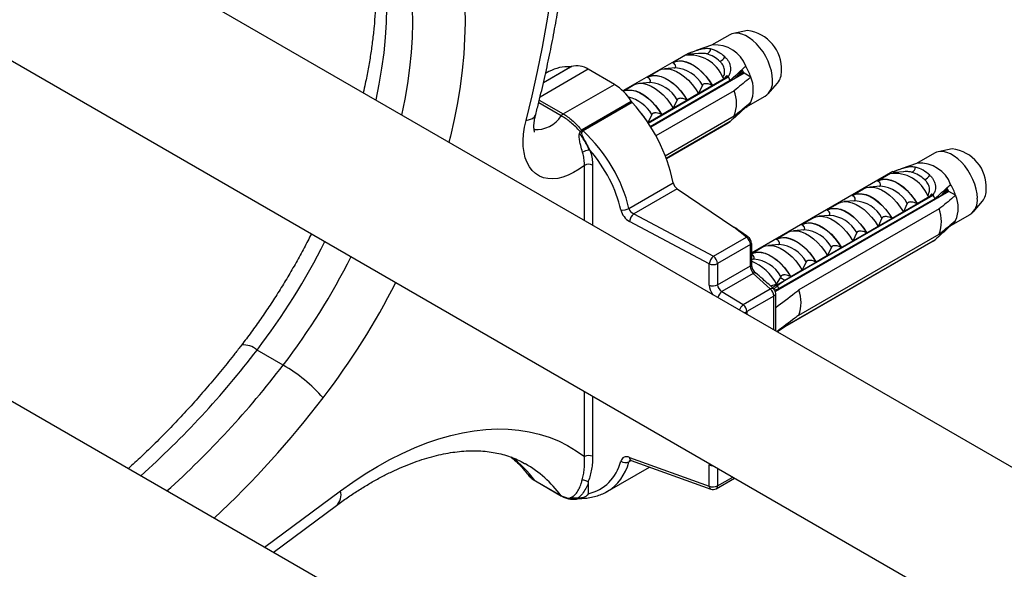
# Model space of a CAD drawing. Units: millimetres. Extents: x 100 to 2000, y 127 to 2870.
# Drawn here: x 1295 to 1375, y 1149 to 1194 of the extents above; entities that cross this region are included whole.
import ezdxf

# ---------------------------------------------------------------- set-up
doc = ezdxf.new("R2010")
doc.units = ezdxf.units.MM
doc.header["$LTSCALE"] = 10

msp = doc.modelspace()

# ---------------------------------------------------------------- linework, layer by layer
at = {"color": 7, "linetype": 'Continuous', "lineweight": 25}
for p, q in [((1789.567, 918.456), (1242.881, 1234.051)), ((1236.881, 1223.658), (1777.154, 911.765)), ((1352.465, 1192.651), (1350.992, 1191.8)), ((1353.902, 1192.995), (1352.764, 1192.763)), ((1351.085, 1191.831), (1349.76, 1191.385)), ((1349.089, 1191.149), (1343.809, 1188.1)), ((1347.828, 1190.407), (1348.84, 1190.991)), ((1349.089, 1191.149), (1349.208, 1191.08)), ((1349.976, 1191.141), (1349.231, 1191.082)), ((1348.068, 1189.969), (1347.18, 1189.898)), ((1347.851, 1190.394), (1347.828, 1190.407)), ((1348.068, 1189.969), (1348.048, 1189.967)), ((1337.809, 1189.665), (1337.526, 1189.502)), ((1343.119, 1188.632), (1340.998, 1189.857)), ((1345.778, 1189.223), (1346.697, 1189.754)), ((1345.801, 1189.21), (1345.778, 1189.223)), ((1352.351, 1189.265), (1345.844, 1185.509)), ((1345.851, 1185.499), (1352.351, 1189.251)), ((1353.63, 1189.542), (1346.06, 1185.172)), ((1352.224, 1189.339), (1352.351, 1189.265)), ((1352.351, 1189.265), (1352.351, 1189.251)), ((1353.608, 1189.581), (1352.749, 1189.033)), ((1352.91, 1189.136), (1353.508, 1189.754)), ((1353.6, 1189.595), (1352.966, 1189.194)), ((1353.578, 1189.632), (1353.092, 1189.324)), ((1353.63, 1189.542), (1353.463, 1189.832)), ((1354.177, 1189.226), (1353.63, 1189.542)), ((1338.97, 1186.237), (1343.119, 1188.632)), ((1343.818, 1188.092), (1344.647, 1188.57)), ((1346.018, 1188.785), (1345.13, 1188.715)), ((1346.018, 1188.785), (1345.997, 1188.783)), ((1346.025, 1185.228), (1352.503, 1188.968)), ((1350.252, 1188.566), (1349.935, 1187.884)), ((1351.066, 1188.538), (1351.043, 1188.551)), ((1352.078, 1189.122), (1351.066, 1188.538)), ((1355.586, 1187.873), (1356.356, 1188.743)), ((1352.842, 1188.12), (1346.482, 1184.448)), ((1349.935, 1187.884), (1349.016, 1187.354)), ((1350.602, 1187.793), (1350.586, 1187.861)), ((1353.784, 1186.773), (1355.34, 1187.671)), ((1340.49, 1184.969), (1344.482, 1187.273)), ((1344.561, 1187.169), (1340.57, 1184.865)), ((1348.202, 1187.383), (1347.884, 1186.701)), ((1349.016, 1187.354), (1348.993, 1187.367)), ((1349.188, 1186.977), (1349.172, 1187.045)), ((1353.772, 1186.766), (1353.713, 1186.8)), ((1346.151, 1186.199), (1345.834, 1185.517)), ((1346.965, 1186.17), (1346.942, 1186.183)), ((1347.884, 1186.701), (1346.965, 1186.17)), ((1347.235, 1182.842), (1352.842, 1186.078)), ((1347.773, 1186.16), (1347.758, 1186.229)), ((1346.359, 1185.344), (1346.344, 1185.412)), ((1352.503, 1185.62), (1347.318, 1182.627)), ((1352.351, 1185.512), (1347.324, 1182.61)), ((1352.351, 1185.499), (1347.328, 1182.599)), ((1352.351, 1185.512), (1352.351, 1185.499)), ((1340.441, 1184.929), (1340.353, 1184.79)), ((1340.441, 1184.929), (1340.49, 1184.969)), ((1340.998, 1183.494), (1341.053, 1183.296)), ((1369.082, 1183.058), (1367.609, 1182.208)), ((1370.519, 1183.402), (1369.381, 1183.17)), ((1367.702, 1182.239), (1366.377, 1181.792)), ((1365.706, 1181.556), (1354.238, 1174.935)), ((1364.445, 1180.814), (1365.457, 1181.398)), ((1365.706, 1181.556), (1365.825, 1181.487)), ((1366.593, 1181.548), (1365.848, 1181.489)), ((1344.289, 1178.577), (1347.883, 1180.651)), ((1364.685, 1180.376), (1363.797, 1180.306)), ((1364.468, 1180.801), (1364.445, 1180.814)), ((1364.685, 1180.376), (1364.665, 1180.374)), ((1348.196, 1180.165), (1344.682, 1178.136)), ((1348.196, 1180.165), (1352.81, 1177.054)), ((1370.247, 1179.949), (1356.178, 1171.827)), ((1368.968, 1179.673), (1356.947, 1172.733)), ((1356.947, 1172.719), (1368.968, 1179.659)), ((1362.395, 1179.63), (1363.314, 1180.161)), ((1362.418, 1179.617), (1362.395, 1179.63)), ((1368.841, 1179.746), (1368.968, 1179.673)), ((1368.968, 1179.673), (1368.968, 1179.659)), ((1370.225, 1179.988), (1369.366, 1179.44)), ((1369.527, 1179.543), (1370.125, 1180.161)), ((1370.217, 1180.003), (1369.583, 1179.601)), ((1370.195, 1180.039), (1369.709, 1179.731)), ((1370.247, 1179.949), (1370.08, 1180.239)), ((1370.794, 1179.633), (1370.247, 1179.949)), ((1356.463, 1172.068), (1369.12, 1179.375)), ((1360.344, 1178.446), (1361.264, 1178.977)), ((1362.635, 1179.192), (1361.747, 1179.122)), ((1362.635, 1179.192), (1362.614, 1179.19)), ((1366.869, 1178.974), (1366.552, 1178.292)), ((1367.683, 1178.945), (1367.66, 1178.958)), ((1368.695, 1179.529), (1367.683, 1178.945)), ((1372.203, 1178.28), (1372.973, 1179.15)), ((1344.682, 1178.136), (1351.145, 1174.689)), ((1369.459, 1178.527), (1358.074, 1171.955)), ((1360.584, 1178.008), (1359.696, 1177.938)), ((1360.367, 1178.433), (1360.344, 1178.446)), ((1360.584, 1178.008), (1360.564, 1178.006)), ((1366.552, 1178.292), (1365.633, 1177.761)), ((1367.219, 1178.2), (1367.203, 1178.269)), ((1370.401, 1177.18), (1371.957, 1178.078)), ((1350.81, 1174.071), (1344.346, 1177.518)), ((1358.294, 1177.263), (1359.213, 1177.793)), ((1358.317, 1177.249), (1358.294, 1177.263)), ((1364.819, 1177.79), (1364.501, 1177.108)), ((1365.633, 1177.761), (1365.61, 1177.774)), ((1365.805, 1177.384), (1365.789, 1177.452)), ((1370.389, 1177.173), (1370.33, 1177.207)), ((1353.821, 1176.233), (1352.81, 1177.054)), ((1356.243, 1176.079), (1357.162, 1176.61)), ((1358.534, 1176.824), (1357.646, 1176.754)), ((1358.074, 1169.913), (1369.459, 1176.485)), ((1358.534, 1176.824), (1358.513, 1176.823)), ((1362.768, 1176.606), (1362.451, 1175.924)), ((1363.582, 1176.577), (1363.559, 1176.59)), ((1364.501, 1177.108), (1363.582, 1176.577)), ((1364.39, 1176.568), (1364.375, 1176.636)), ((1351.145, 1174.689), (1353.821, 1176.233)), ((1354.145, 1175.64), (1351.469, 1174.095)), ((1354.145, 1173.911), (1354.145, 1175.64)), ((1354.238, 1175.714), (1354.238, 1173.985)), ((1356.483, 1175.641), (1355.595, 1175.57)), ((1356.266, 1176.066), (1356.243, 1176.079)), ((1356.483, 1175.641), (1356.462, 1175.639)), ((1369.12, 1176.027), (1356.603, 1168.801)), ((1368.968, 1175.92), (1356.947, 1168.98)), ((1368.968, 1175.906), (1356.947, 1168.966)), ((1362.451, 1175.924), (1361.532, 1175.393)), ((1362.976, 1175.751), (1362.961, 1175.819)), ((1368.968, 1175.92), (1368.968, 1175.906)), ((1354.238, 1174.921), (1355.112, 1175.426)), ((1360.717, 1175.422), (1360.4, 1174.74)), ((1361.532, 1175.393), (1361.509, 1175.407)), ((1361.562, 1174.935), (1361.547, 1175.003)), ((1350.81, 1172.343), (1350.81, 1174.071)), ((1351.469, 1174.095), (1351.469, 1172.367)), ((1354.432, 1174.457), (1354.238, 1174.441)), ((1354.432, 1174.457), (1354.412, 1174.455)), ((1358.667, 1174.238), (1358.35, 1173.557)), ((1359.481, 1174.21), (1359.458, 1174.223)), ((1360.4, 1174.74), (1359.481, 1174.21)), ((1360.148, 1174.118), (1360.132, 1174.186)), ((1351.469, 1172.367), (1354.145, 1173.911)), ((1354.382, 1173.304), (1351.84, 1171.837)), ((1355.761, 1172.039), (1354.382, 1173.304)), ((1358.35, 1173.557), (1357.43, 1173.026)), ((1358.734, 1173.302), (1358.718, 1173.37)), ((1356.041, 1172.038), (1355.631, 1172.415)), ((1355.775, 1172.282), (1356.272, 1172.419)), ((1356.947, 1172.733), (1355.926, 1172.144)), ((1356.272, 1172.419), (1356.574, 1172.949)), ((1356.616, 1173.055), (1356.574, 1172.949)), ((1356.947, 1172.733), (1356.574, 1172.949)), ((1356.947, 1172.719), (1356.947, 1172.733)), ((1357.319, 1172.486), (1357.304, 1172.554)), ((1357.43, 1173.026), (1357.407, 1173.039)), ((1351.84, 1171.837), (1353.565, 1170.771)), ((1353.565, 1170.771), (1355.761, 1172.039)), ((1356.338, 1172.305), (1356.036, 1172.011)), ((1356.203, 1168.631), (1356.203, 1171.67)), ((1356.057, 1171.466), (1353.86, 1170.198)), ((1751.598, 898.89), (1282.461, 1169.717)), ((1356.947, 1168.966), (1356.338, 1168.553)), ((1356.947, 1168.966), (1356.947, 1168.98)), ((1316.249, 1165.86), (1314.127, 1167.084)), ((1344.346, 1158.376), (1350.81, 1156.041)), ((1344.482, 1158.134), (1350.946, 1155.799)), ((1342.525, 1155.612), (1345.966, 1157.598)), ((1350.81, 1156.041), (1350.81, 1157.77)), ((1336.653, 1156.515), (1338.774, 1155.291)), ((1336.704, 1156.469), (1338.826, 1155.245)), ((1351.366, 1155.837), (1352.865, 1156.702)), ((1340.998, 1156.311), (1340.998, 1155.435)), ((1339.775, 1155.087), (1339.726, 1155.091)), ((1340.149, 1155.075), (1339.775, 1155.087)), ((1315.449, 1150.673), (1320.565, 1154.472))]:
    msp.add_line(p, q, dxfattribs=at)
at = {"color": 8, "linetype": 'Continuous', "lineweight": 25}
for p, q in [((1339.635, 1190.071), (1337.357, 1188.756)), ((1337.366, 1188.795), (1339.555, 1190.059)), ((1340.998, 1189.857), (1337.081, 1187.596)), ((1338.801, 1186.089), (1336.973, 1187.144)), ((1337.025, 1187.36), (1338.97, 1186.237)), ((1340.686, 1177.589), (1340.686, 1182.064)), ((1341.346, 1182.088), (1341.346, 1177.208)), ((1356.057, 1168.716), (1356.057, 1171.466)), ((1353.86, 1170.198), (1353.86, 1169.984)), ((1340.686, 1158.44), (1340.686, 1163.733)), ((1341.346, 1163.352), (1341.346, 1158.464)), ((1344.497, 1158.129), (1344.289, 1158.009)), ((1351.469, 1157.508), (1351.469, 1156.065)), ((1351.469, 1156.065), (1352.719, 1156.787)), ((1314.739, 1151.083), (1320.898, 1155.656)), ((1339.775, 1155.087), (1340.02, 1155.063))]:
    msp.add_line(p, q, dxfattribs=at)
at = {"color": 8, "linetype": 'Continuous', "lineweight": 25, "flags": 128}
for points in [[(1335.947, 1185.709), (1336.439, 1187.7), (1336.887, 1189.682), (1337.29, 1191.653), (1337.648, 1193.611), (1337.961, 1195.554), (1338.229, 1197.481), (1338.45, 1199.39), (1338.625, 1201.279), (1338.755, 1203.147), (1338.838, 1204.992), (1338.874, 1206.812), (1338.864, 1208.605), (1338.808, 1210.371), (1338.706, 1212.107), (1338.557, 1213.813), (1338.362, 1215.485), (1338.121, 1217.124), (1337.835, 1218.727), (1337.502, 1220.293), (1337.125, 1221.821), (1336.703, 1223.31), (1336.237, 1224.757), (1335.81, 1225.943)], [(1319.14, 1208.814), (1319.686, 1208.376), (1320.309, 1207.801), (1320.894, 1207.172), (1321.44, 1206.491), (1321.946, 1205.759), (1322.412, 1204.978), (1322.835, 1204.149), (1323.215, 1203.273), (1323.551, 1202.354), (1323.843, 1201.393), (1324.09, 1200.391), (1324.292, 1199.352), (1324.447, 1198.276), (1324.557, 1197.166), (1324.62, 1196.026), (1324.636, 1194.856), (1324.605, 1193.659), (1324.528, 1192.439), (1324.405, 1191.197), (1324.235, 1189.936), (1324.019, 1188.659), (1323.758, 1187.368), (1323.757, 1187.362)], [(1325.878, 1186.137), (1325.88, 1186.144), (1326.141, 1187.434), (1326.356, 1188.712), (1326.526, 1189.972), (1326.649, 1191.214), (1326.727, 1192.435), (1326.757, 1193.631), (1326.741, 1194.801)], [(1330.984, 1194.84), (1331, 1193.614), (1330.969, 1192.362), (1330.891, 1191.085), (1330.767, 1189.787), (1330.597, 1188.469), (1330.38, 1187.134), (1330.118, 1185.786), (1329.811, 1184.425), (1329.69, 1183.937)], [(1343.84, 1188.07), (1343.995, 1188.125), (1344.266, 1188.166), (1344.559, 1188.149), (1344.868, 1188.074), (1345.186, 1187.942), (1345.507, 1187.757), (1345.825, 1187.522), (1346.133, 1187.24), (1346.426, 1186.919), (1346.697, 1186.565), (1346.942, 1186.183)], [(1335.947, 1185.709), (1336.234, 1185.778), (1336.462, 1185.876), (1336.625, 1186), (1336.719, 1186.147), (1336.731, 1186.185)], [(1354.238, 1174.894), (1354.46, 1174.981), (1354.732, 1175.022), (1355.024, 1175.005), (1355.333, 1174.93), (1355.651, 1174.798), (1355.972, 1174.613), (1356.29, 1174.377), (1356.598, 1174.096), (1356.891, 1173.775), (1357.163, 1173.42), (1357.407, 1173.039)], [(1336.653, 1156.515), (1336.679, 1156.488), (1336.704, 1156.469)], [(1338.774, 1155.291), (1338.8, 1155.263), (1338.825, 1155.245)]]:
    msp.add_lwpolyline(points, dxfattribs=at)
at = {"color": 7, "linetype": 'Continuous', "lineweight": 25, "flags": 128}
for points in [[(1355.935, 1188.987), (1355.913, 1189.35), (1355.845, 1189.731), (1355.734, 1190.122), (1355.582, 1190.513), (1355.393, 1190.897), (1355.17, 1191.264), (1354.919, 1191.607), (1354.645, 1191.917), (1354.355, 1192.188), (1354.054, 1192.414), (1353.751, 1192.589), (1353.45, 1192.71), (1353.16, 1192.775), (1352.886, 1192.78), (1352.635, 1192.728), (1352.465, 1192.651)], [(1347.828, 1190.407), (1348.076, 1190.51), (1348.351, 1190.554), (1348.648, 1190.538), (1348.961, 1190.463), (1349.284, 1190.33), (1349.611, 1190.142), (1349.934, 1189.902), (1350.247, 1189.615), (1350.544, 1189.288), (1350.819, 1188.926), (1351.066, 1188.538)], [(1347.851, 1190.394), (1348.096, 1190.492), (1348.368, 1190.534), (1348.661, 1190.517), (1348.969, 1190.442), (1349.287, 1190.31), (1349.608, 1190.125), (1349.926, 1189.889), (1350.234, 1189.608), (1350.527, 1189.287), (1350.799, 1188.932), (1351.043, 1188.551)], [(1345.778, 1189.223), (1346.025, 1189.326), (1346.3, 1189.37), (1346.597, 1189.355), (1346.911, 1189.279), (1347.234, 1189.146), (1347.56, 1188.958), (1347.883, 1188.718), (1348.196, 1188.431), (1348.493, 1188.104), (1348.768, 1187.742), (1349.016, 1187.354)], [(1345.801, 1189.21), (1346.046, 1189.309), (1346.317, 1189.35), (1346.61, 1189.333), (1346.918, 1189.258), (1347.236, 1189.126), (1347.557, 1188.941), (1347.875, 1188.705), (1348.184, 1188.424), (1348.477, 1188.103), (1348.748, 1187.748), (1348.993, 1187.367)], [(1346.697, 1189.754), (1346.944, 1189.857), (1347.219, 1189.901), (1347.517, 1189.885), (1347.83, 1189.81), (1348.153, 1189.677), (1348.479, 1189.489), (1348.802, 1189.249), (1349.116, 1188.962), (1349.413, 1188.635), (1349.688, 1188.273), (1349.935, 1187.884)], [(1344.647, 1188.57), (1344.894, 1188.673), (1345.169, 1188.717), (1345.466, 1188.701), (1345.779, 1188.626), (1346.102, 1188.493), (1346.429, 1188.305), (1346.752, 1188.065), (1347.065, 1187.778), (1347.362, 1187.451), (1347.637, 1187.089), (1347.884, 1186.701)], [(1343.822, 1188.087), (1343.975, 1188.142), (1344.25, 1188.186), (1344.547, 1188.171), (1344.86, 1188.096), (1345.183, 1187.962), (1345.509, 1187.774), (1345.832, 1187.534), (1346.146, 1187.248), (1346.443, 1186.92), (1346.718, 1186.559), (1346.965, 1186.17)], [(1351.106, 1188.084), (1351.087, 1188.14), (1351.084, 1188.148)], [(1340.686, 1182.064), (1340.25, 1181.746), (1339.811, 1181.479), (1339.373, 1181.266), (1338.94, 1181.108), (1338.519, 1181.009), (1338.113, 1180.968), (1337.726, 1180.986), (1337.363, 1181.064), (1337.029, 1181.2), (1336.726, 1181.392), (1336.457, 1181.639), (1336.227, 1181.938), (1336.036, 1182.286), (1335.889, 1182.679), (1335.785, 1183.112), (1335.726, 1183.581), (1335.713, 1184.081), (1335.746, 1184.606), (1335.824, 1185.151), (1335.947, 1185.709)], [(1372.552, 1179.394), (1372.53, 1179.757), (1372.462, 1180.138), (1372.351, 1180.529), (1372.199, 1180.921), (1372.01, 1181.304), (1371.787, 1181.672), (1371.536, 1182.014), (1371.262, 1182.324), (1370.972, 1182.595), (1370.671, 1182.821), (1370.368, 1182.997), (1370.067, 1183.118), (1369.777, 1183.182), (1369.503, 1183.188), (1369.252, 1183.135), (1369.082, 1183.058)], [(1364.445, 1180.814), (1364.693, 1180.917), (1364.968, 1180.961), (1365.265, 1180.945), (1365.578, 1180.87), (1365.901, 1180.737), (1366.228, 1180.549), (1366.551, 1180.309), (1366.864, 1180.022), (1367.161, 1179.695), (1367.436, 1179.333), (1367.683, 1178.945)], [(1364.468, 1180.801), (1364.713, 1180.9), (1364.985, 1180.941), (1365.278, 1180.924), (1365.586, 1180.849), (1365.904, 1180.717), (1366.225, 1180.532), (1366.543, 1180.296), (1366.851, 1180.015), (1367.144, 1179.694), (1367.416, 1179.339), (1367.66, 1178.958)], [(1362.395, 1179.63), (1362.642, 1179.733), (1362.917, 1179.777), (1363.214, 1179.762), (1363.528, 1179.687), (1363.851, 1179.553), (1364.177, 1179.365), (1364.5, 1179.125), (1364.813, 1178.839), (1365.11, 1178.511), (1365.385, 1178.15), (1365.633, 1177.761)], [(1362.418, 1179.617), (1362.663, 1179.716), (1362.934, 1179.757), (1363.227, 1179.74), (1363.535, 1179.665), (1363.853, 1179.533), (1364.174, 1179.348), (1364.492, 1179.113), (1364.801, 1178.831), (1365.094, 1178.51), (1365.365, 1178.156), (1365.61, 1177.774)], [(1363.314, 1180.161), (1363.561, 1180.264), (1363.836, 1180.308), (1364.134, 1180.292), (1364.447, 1180.217), (1364.77, 1180.084), (1365.096, 1179.896), (1365.419, 1179.656), (1365.733, 1179.369), (1366.03, 1179.042), (1366.305, 1178.68), (1366.552, 1178.292)], [(1361.264, 1178.977), (1361.511, 1179.08), (1361.786, 1179.124), (1362.083, 1179.109), (1362.396, 1179.033), (1362.719, 1178.9), (1363.046, 1178.712), (1363.369, 1178.472), (1363.682, 1178.186), (1363.979, 1177.858), (1364.254, 1177.497), (1364.501, 1177.108)], [(1360.344, 1178.446), (1360.592, 1178.549), (1360.867, 1178.594), (1361.164, 1178.578), (1361.477, 1178.503), (1361.8, 1178.37), (1362.126, 1178.181), (1362.449, 1177.941), (1362.763, 1177.655), (1363.06, 1177.327), (1363.335, 1176.966), (1363.582, 1176.577)], [(1360.367, 1178.433), (1360.612, 1178.532), (1360.883, 1178.573), (1361.176, 1178.556), (1361.485, 1178.481), (1361.803, 1178.35), (1362.124, 1178.164), (1362.442, 1177.929), (1362.75, 1177.648), (1363.043, 1177.327), (1363.314, 1176.972), (1363.559, 1176.59)], [(1367.723, 1178.492), (1367.704, 1178.547), (1367.701, 1178.556)], [(1358.294, 1177.263), (1358.541, 1177.366), (1358.816, 1177.41), (1359.113, 1177.394), (1359.426, 1177.319), (1359.749, 1177.186), (1360.076, 1176.997), (1360.399, 1176.758), (1360.712, 1176.471), (1361.009, 1176.144), (1361.284, 1175.782), (1361.532, 1175.393)], [(1358.317, 1177.249), (1358.561, 1177.348), (1358.833, 1177.389), (1359.126, 1177.372), (1359.434, 1177.297), (1359.752, 1177.166), (1360.073, 1176.981), (1360.391, 1176.745), (1360.7, 1176.464), (1360.992, 1176.143), (1361.264, 1175.788), (1361.509, 1175.407)], [(1359.213, 1177.793), (1359.46, 1177.896), (1359.735, 1177.94), (1360.032, 1177.925), (1360.346, 1177.85), (1360.669, 1177.717), (1360.995, 1177.528), (1361.318, 1177.288), (1361.631, 1177.002), (1361.928, 1176.674), (1362.203, 1176.313), (1362.451, 1175.924)], [(1357.162, 1176.61), (1357.41, 1176.713), (1357.685, 1176.757), (1357.982, 1176.741), (1358.295, 1176.666), (1358.618, 1176.533), (1358.944, 1176.344), (1359.267, 1176.104), (1359.581, 1175.818), (1359.878, 1175.491), (1360.153, 1175.129), (1360.4, 1174.74)], [(1355.112, 1175.426), (1355.359, 1175.529), (1355.634, 1175.573), (1355.931, 1175.557), (1356.244, 1175.482), (1356.567, 1175.349), (1356.894, 1175.161), (1357.217, 1174.921), (1357.53, 1174.634), (1357.827, 1174.307), (1358.102, 1173.945), (1358.35, 1173.557)], [(1356.243, 1176.079), (1356.49, 1176.182), (1356.765, 1176.226), (1357.063, 1176.21), (1357.376, 1176.135), (1357.699, 1176.002), (1358.025, 1175.814), (1358.348, 1175.574), (1358.661, 1175.287), (1358.959, 1174.96), (1359.234, 1174.598), (1359.481, 1174.21)], [(1356.266, 1176.066), (1356.511, 1176.164), (1356.782, 1176.206), (1357.075, 1176.189), (1357.384, 1176.114), (1357.701, 1175.982), (1358.023, 1175.797), (1358.34, 1175.561), (1358.649, 1175.28), (1358.942, 1174.959), (1359.213, 1174.604), (1359.458, 1174.223)], [(1354.238, 1174.92), (1354.44, 1174.998), (1354.715, 1175.042), (1355.012, 1175.027), (1355.325, 1174.951), (1355.648, 1174.818), (1355.975, 1174.63), (1356.298, 1174.39), (1356.611, 1174.103), (1356.908, 1173.776), (1357.183, 1173.414), (1357.43, 1173.026)], [(1320.898, 1155.656), (1321.894, 1156.369), (1322.895, 1157.032), (1323.898, 1157.643), (1324.901, 1158.201), (1325.903, 1158.705), (1326.9, 1159.154), (1327.891, 1159.547), (1328.874, 1159.883), (1329.847, 1160.161), (1330.808, 1160.381), (1331.754, 1160.542), (1332.685, 1160.645), (1333.597, 1160.688), (1334.488, 1160.672), (1335.358, 1160.597), (1336.204, 1160.463), (1337.025, 1160.27), (1337.818, 1160.018), (1338.582, 1159.708), (1339.316, 1159.342), (1340.018, 1158.919), (1340.686, 1158.44)]]:
    msp.add_lwpolyline(points, dxfattribs=at)
at = {"color": 7, "linetype": 'Continuous', "lineweight": 25}
for centre, radius, start, end in [((1353.529, 1189.881), 3.136, 356.89555, 83.17108), ((1350.495, 1191.523), 0.429, 284.68693, 359.89945), ((1350.102, 1188.773), 2.869, 46.64399, 73.36139), ((1351.268, 1189.157), 2.68, 20.90049, 93.92238), ((1349.232, 1188.12), 2.886, 21.86779, 98.13759), ((1349.844, 1188.564), 2.656, 46.64399, 73.36139), ((1351.383, 1191.218), 0.778, 291.44715, 332.48636), ((1339.345, 1186.918), 3.148, 86.18609, 119.22126), ((1339.566, 1190.251), 0.193, 266.57791, 290.76669), ((1340.091, 1188.533), 1.605, 55.60271, 106.51828), ((1349.613, 1187.677), 4.82, 18.74869, 30.36343), ((1347.487, 1186.457), 5.61, 26.59289, 29.87951), ((1351.736, 1188.206), 2.646, 337.31043, 22.68957), ((1355.233, 1189.627), 1.43, 321.80084, 3.39021), ((1340.913, 1185.058), 4.2, 31.83367, 58.32278), ((1354.521, 1188.834), 1.422, 305.1318, 6.18038), ((1350.013, 1187.099), 3.007, 340.15942, 19.84058), ((1345.172, 1187.719), 0.822, 212.82896, 222.00671), ((1334.168, 1177.766), 14.016, 11.88051, 42.13407), ((1353.249, 1187.677), 1.05, 299.84118, 332.07676), ((1339.302, 1185.686), 0.644, 121.03287, 141.19646), ((1341.142, 1182.808), 5.418, 30.8177, 40.38086), ((1351.798, 1186.456), 1.094, 300.39453, 310.17121), ((1341.589, 1186.267), 1.926, 230.09275, 234.19008), ((1341.039, 1185.56), 0.87, 226.51875, 235.49882), ((1341.181, 1185.415), 0.822, 212.82896, 222.00671), ((1341.198, 1181.97), 1.334, 96.24147, 120.06047), ((1341.12, 1182.588), 0.711, 89.06157, 95.39474), ((1370.146, 1180.288), 3.136, 356.89555, 83.17108), ((1341.042, 1181.37), 0.78, 67.04452, 117.13697), ((1367.885, 1179.564), 2.68, 20.90049, 93.92238), ((1365.849, 1178.527), 2.886, 21.86779, 98.13759), ((1367.112, 1181.93), 0.429, 284.68693, 359.89945), ((1366.461, 1178.971), 2.656, 46.64399, 73.36139), ((1366.719, 1179.18), 2.869, 46.64399, 73.36139), ((1368, 1181.626), 0.778, 291.44715, 332.48636), ((1348.666, 1180.81), 0.799, 191.48323, 233.99068), ((1366.23, 1178.084), 4.82, 18.74869, 30.36343), ((1364.104, 1176.864), 5.61, 26.59289, 29.87951), ((1368.353, 1178.613), 2.646, 337.31043, 22.68957), ((1371.85, 1180.034), 1.43, 321.80084, 3.39021), ((1371.138, 1179.241), 1.422, 305.1318, 6.18038), ((1343.776, 1179.447), 1.011, 262.29417, 300.53206), ((1345.3, 1177.4), 0.961, 130.02119, 172.94116), ((1366.63, 1177.506), 3.007, 340.15942, 19.84058), ((1369.866, 1178.084), 1.05, 299.84118, 332.07676), ((1354.003, 1175.855), 0.42, 98.41771, 115.63661), ((1353.369, 1175.602), 0.777, 2.79508, 54.4326), ((1353.499, 1175.677), 0.74, 2.84578, 53.30498), ((1353.967, 1175.958), 0.365, 299.21242, 318.00434), ((1368.415, 1176.864), 1.094, 300.39453, 310.17121), ((1351.764, 1173.953), 0.961, 130.02119, 172.94116), ((1351.114, 1174.789), 0.78, 247.04452, 297.13697), ((1350.694, 1174.057), 0.777, 2.79508, 54.4326), ((1353.967, 1174.229), 0.365, 299.21242, 318.00434), ((1352.704, 1170.568), 4.019, 27.42096, 67.56597), ((1354.55, 1172.969), 0.375, 88.45202, 116.64432), ((1351.114, 1173.061), 0.78, 247.04452, 297.13697), ((1355.276, 1171.426), 0.782, 2.89981, 51.62855), ((1355.703, 1171.67), 0.5, 0, 47.46771), ((1351.451, 1169.559), 5.606, 26.59208, 29.32946), ((1355.245, 1170.934), 3.007, 340.15942, 19.84058), ((1353.08, 1170.158), 0.782, 2.89981, 51.62855), ((1309.796, 1154.658), 12.927, 41.39492, 60.05698), ((1341.042, 1157.746), 0.78, 67.04452, 117.13697), ((1344.025, 1158.6), 0.648, 233.56207, 294.08339), ((1351.114, 1156.759), 0.78, 247.04452, 297.13697), ((1351.116, 1156.27), 0.5, 250.1424, 299.99731), ((1339.632, 1155.028), 0.113, 11.50347, 33.98694)]:
    msp.add_arc(centre, radius, start, end, dxfattribs=at)
at = {"color": 8, "linetype": 'Continuous', "lineweight": 25}
for centre, radius, start, end in [((1347.865, 1187.251), 2.726, 28.86598, 85.72468), ((1345.815, 1186.067), 2.726, 28.86598, 85.72468), ((1343.599, 1184.711), 2.954, 30.25307, 77.09067), ((1336.751, 1187.378), 2.421, 266.15697, 327.83524), ((1364.482, 1177.658), 2.726, 28.86598, 85.72468), ((1362.432, 1176.474), 2.726, 28.86598, 85.72468), ((1360.381, 1175.29), 2.726, 28.86598, 85.72468), ((1358.33, 1174.106), 2.726, 28.86598, 85.72468), ((1271.1, 1200.147), 54.263, 322.46115, 333.44069), ((1356.28, 1172.923), 2.726, 28.86598, 85.72468), ((1273.221, 1198.922), 54.263, 322.46115, 333.44069), ((1354.229, 1171.739), 2.726, 28.86598, 85.72468), ((1272.398, 1199.396), 59.394, 322.45975, 333.14419), ((1352.541, 1170.995), 1.095, 129.79369, 161.40458), ((1355.901, 1171.84), 0.243, 54.69226, 125.01579), ((1355.955, 1171.693), 0.249, 294.10785, 354.57201), ((1354.266, 1169.93), 1.095, 129.83351, 158.21805), ((1353.537, 1170.792), 0.677, 277.26404, 298.51125), ((1254.864, 1212.385), 74.594, 311.91794, 322.60547), ((1313.054, 1165.89), 1.606, 48.05782, 96.41871), ((1256.817, 1211.317), 74.823, 311.93432, 322.58909), ((1255.692, 1212.09), 80.376, 313.14144, 322.5415), ((1328.672, 1150.482), 10.005, 37.08768, 52.50562), ((1344.605, 1158.362), 0.259, 176.99883, 241.78341), ((1330.955, 1149.411), 9.783, 36.94183, 59.6986), ((1351.108, 1158.476), 0.767, 247.0839, 270.91676), ((1319.753, 1155.339), 1.188, 313.13016, 15.45827), ((1351.069, 1156.028), 0.259, 176.99883, 241.78341), ((1351.229, 1156.036), 0.242, 304.39661, 6.91557)]:
    msp.add_arc(centre, radius, start, end, dxfattribs=at)
at = {"color": 7, "linetype": 'Continuous', "lineweight": 25}
for centre, major_axis, ratio, start_param, end_param in [((1337.768, 1179.827), (-5.102, 6.841), 0.641175, 4.100653, 4.992875), ((1337.462, 1179.599), (-4.859, 6.402), 0.644731, 4.094816, 4.803174), ((1344.413, 1178.301), (-0.607, 0.8), 0.644731, 0.953223, 2.191263), ((1344.719, 1178.53), (0.37, -0.352), 0.694032, 3.974313, 5.212353), ((1352.78, 1176.664), (3.592, -2.44), 0.078148, 1.295133, 1.615613), ((1354.429, 1173.667), (-0.187, 0.468), 0.455817, 0.851279, 2.256926), ((1352.78, 1174.351), (3.592, -2.781), 0.07215, 0.711776, 1.108845), ((1351.913, 1172.214), (0.37, -0.352), 0.694032, 3.725327, 5.130975), ((1394.231, 1194.256), (52.519, 33.032), 0.036216, 2.337133, 2.353748), ((1394.231, 1194.256), (52.519, 33.032), 0.036216, 3.888161, 3.900504), ((1337.462, 1162.452), (-4.859, 6.402), 0.644731, 2.862948, 3.596844), ((1344.413, 1157.532), (-0.607, 0.8), 0.644731, 5.500397, 6.738437), ((1337.768, 1162.68), (-5.102, 6.841), 0.641175, 3.066188, 3.074576)]:
    msp.add_ellipse(centre, major_axis=major_axis, ratio=ratio, start_param=start_param, end_param=end_param, dxfattribs=at)
at = {"color": 8, "linetype": 'Continuous', "lineweight": 25}
for centre, major_axis, ratio, start_param, end_param in [((1351.607, 1171.986), (-0.607, 0.8), 0.644731, 0.704237, 1.598202), ((1337.768, 1162.68), (-5.102, 6.841), 0.641175, 3.074576, 3.602682), ((1344.719, 1157.76), (0.37, -0.352), 0.694032, 2.935415, 3.476342), ((1351.607, 1157.413), (-0.607, 0.8), 0.644731, 0.559237, 0.704237)]:
    msp.add_ellipse(centre, major_axis=major_axis, ratio=ratio, start_param=start_param, end_param=end_param, dxfattribs=at)
at = {"color": 7, "linetype": 'Continuous', "lineweight": 25}
for points, knots in [([(1336.731, 1186.185), (1336.817, 1186.522), (1337.065, 1187.496), (1337.445, 1189.102), (1337.859, 1191.002), (1338.232, 1192.892), (1338.566, 1194.772), (1338.859, 1196.641), (1339.111, 1198.496), (1339.323, 1200.338), (1339.493, 1202.163), (1339.622, 1203.972), (1339.709, 1205.763), (1339.755, 1207.534), (1339.758, 1209.284), (1339.72, 1211.012), (1339.639, 1212.717), (1339.516, 1214.397), (1339.351, 1216.05), (1339.144, 1217.676), (1338.895, 1219.274), (1338.604, 1220.841), (1338.269, 1222.376), (1337.935, 1223.736), (1337.693, 1224.569), (1337.593, 1224.913)], [0, 0, 0, 0, 0.023697, 0.068584, 0.113482, 0.158393, 0.203317, 0.248255, 0.293206, 0.33817, 0.383148, 0.428138, 0.47314, 0.518153, 0.563175, 0.608204, 0.653239, 0.698275, 0.743309, 0.788336, 0.833351, 0.878348, 0.92332, 0.968261, 1, 1, 1, 1]), ([(1319.121, 1208.805), (1319.13, 1208.799), (1319.326, 1208.656), (1319.684, 1208.33), (1320.192, 1207.825), (1320.664, 1207.27), (1321.103, 1206.675), (1321.508, 1206.039), (1321.881, 1205.363), (1322.222, 1204.648), (1322.529, 1203.894), (1322.804, 1203.102), (1323.045, 1202.273), (1323.253, 1201.407), (1323.426, 1200.506), (1323.564, 1199.57), (1323.666, 1198.602), (1323.733, 1197.602), (1323.762, 1196.573), (1323.754, 1195.516), (1323.709, 1194.433), (1323.626, 1193.326), (1323.505, 1192.197), (1323.346, 1191.049), (1323.148, 1189.883), (1322.946, 1188.849), (1322.795, 1188.201), (1322.736, 1187.951)], [0, 0, 0, 0, 0.002, 0.048286, 0.093997, 0.139001, 0.183271, 0.226858, 0.269851, 0.312351, 0.354456, 0.396255, 0.437822, 0.479222, 0.520506, 0.561715, 0.602883, 0.644033, 0.685183, 0.726345, 0.767532, 0.808751, 0.850007, 0.891305, 0.932645, 0.974028, 1, 1, 1, 1]), ([(1349.095, 1191.138), (1349.178, 1191.17), (1349.345, 1191.234), (1349.603, 1191.331), (1349.865, 1191.422), (1350.118, 1191.495), (1350.363, 1191.544), (1350.642, 1191.571), (1350.817, 1191.541), (1350.924, 1191.522)], [0, 0, 0, 0, 0.129692, 0.26314, 0.392839, 0.526368, 0.654793, 0.786913, 1, 1, 1, 1]), ([(1348.823, 1190.977), (1348.817, 1190.974), (1348.804, 1190.968), (1348.8, 1190.967), (1348.811, 1190.974), (1348.83, 1190.985), (1348.84, 1190.991)], [0, 0, 0, 0, 0.201693, 0.403547, 0.674276, 1, 1, 1, 1]), ([(1349.976, 1191.139), (1349.967, 1191.14), (1349.957, 1191.14), (1349.946, 1191.138), (1349.945, 1191.138)], [0, 0, 0, 0, 0.916274, 1, 1, 1, 1]), ([(1352.072, 1190.859), (1352.134, 1190.799), (1352.259, 1190.675), (1352.398, 1190.458), (1352.495, 1190.221), (1352.539, 1189.981), (1352.535, 1189.747), (1352.483, 1189.496), (1352.396, 1189.349), (1352.345, 1189.262)], [0, 0, 0, 0, 0.135517, 0.274735, 0.410354, 0.550369, 0.678881, 0.811105, 1, 1, 1, 1]), ([(1347.972, 1189.961), (1347.991, 1189.969), (1348.031, 1189.986), (1348.072, 1190.031), (1348.094, 1190.1), (1348.066, 1190.204), (1347.981, 1190.31), (1347.887, 1190.37), (1347.851, 1190.394)], [0, 0, 0, 0, 0.080547, 0.173895, 0.303331, 0.503798, 0.810524, 1, 1, 1, 1]), ([(1351.91, 1189.195), (1351.945, 1189.257), (1352.033, 1189.412), (1352.084, 1189.73), (1352.001, 1190.06), (1351.846, 1190.317), (1351.729, 1190.433), (1351.667, 1190.495)], [0, 0, 0, 0, 0.18189, 0.457403, 0.719644, 0.849801, 1, 1, 1, 1]), ([(1352.503, 1188.968), (1352.881, 1189.304), (1353.308, 1189.684), (1353.723, 1190.069), (1353.772, 1190.113)], [0, 0, 0, 0, 0.883087, 1, 1, 1, 1]), ([(1345.922, 1188.777), (1345.94, 1188.785), (1345.981, 1188.802), (1346.022, 1188.847), (1346.043, 1188.916), (1346.015, 1189.021), (1345.93, 1189.126), (1345.837, 1189.187), (1345.801, 1189.21)], [0, 0, 0, 0, 0.080547, 0.173895, 0.303331, 0.503798, 0.810524, 1, 1, 1, 1]), ([(1352.078, 1189.122), (1352.059, 1189.121), (1352.023, 1189.119), (1351.974, 1189.134), (1351.935, 1189.16), (1351.918, 1189.183), (1351.91, 1189.195)], [0, 0, 0, 0, 0.324721, 0.596653, 0.80074, 1, 1, 1, 1]), ([(1352.224, 1189.339), (1352.192, 1189.304), (1352.129, 1189.235), (1352.095, 1189.159), (1352.078, 1189.122)], [0, 0, 0, 0, 0.503339, 1, 1, 1, 1]), ([(1354.177, 1189.226), (1354.114, 1189.173), (1353.67, 1188.804), (1353.224, 1188.435), (1352.842, 1188.12)], [0, 0, 0, 0, 0.143461, 1, 1, 1, 1]), ([(1351.043, 1188.551), (1350.969, 1188.586), (1350.839, 1188.648), (1350.635, 1188.685), (1350.487, 1188.688), (1350.387, 1188.672), (1350.316, 1188.643), (1350.271, 1188.606), (1350.258, 1188.579), (1350.252, 1188.566)], [0, 0, 0, 0, 0.3001056, 0.525409, 0.6599976, 0.7621121, 0.8463796, 0.930734, 1, 1, 1, 1]), ([(1350.137, 1187.525), (1350.138, 1187.54), (1350.14, 1187.564), (1350.133, 1187.588), (1350.131, 1187.598)], [0, 0, 0, 0, 0.602298, 1, 1, 1, 1]), ([(1348.993, 1187.367), (1348.919, 1187.402), (1348.789, 1187.464), (1348.584, 1187.501), (1348.436, 1187.504), (1348.336, 1187.488), (1348.265, 1187.459), (1348.221, 1187.422), (1348.208, 1187.395), (1348.202, 1187.383)], [0, 0, 0, 0, 0.3001056, 0.525409, 0.6599976, 0.7621121, 0.8463796, 0.930734, 1, 1, 1, 1]), ([(1348.723, 1186.709), (1348.724, 1186.724), (1348.725, 1186.748), (1348.719, 1186.772), (1348.716, 1186.782)], [0, 0, 0, 0, 0.602298, 1, 1, 1, 1]), ([(1353.772, 1186.766), (1353.723, 1186.721), (1353.308, 1186.336), (1352.881, 1185.956), (1352.503, 1185.62)], [0, 0, 0, 0, 0.116913, 1, 1, 1, 1]), ([(1352.842, 1186.078), (1353.224, 1186.394), (1353.67, 1186.762), (1354.114, 1187.132), (1354.177, 1187.185)], [0, 0, 0, 0, 0.856539, 1, 1, 1, 1]), ([(1336.643, 1184.759), (1336.644, 1184.758), (1336.647, 1184.75), (1336.633, 1184.783), (1336.614, 1184.869), (1336.595, 1185.012), (1336.588, 1185.204), (1336.598, 1185.442), (1336.631, 1185.722), (1336.679, 1185.976), (1336.719, 1186.136), (1336.731, 1186.185)], [0, 0, 0, 0, 0.019409, 0.156351, 0.286733, 0.41481, 0.543232, 0.673048, 0.805274, 0.940336, 1, 1, 1, 1]), ([(1340.353, 1184.79), (1340.315, 1184.832), (1340.167, 1184.998), (1339.888, 1185.276), (1339.522, 1185.594), (1339.153, 1185.874), (1338.919, 1186.017), (1338.801, 1186.089)], [0, 0, 0, 0, 0.0790257, 0.3099829, 0.5476759, 0.7707463, 1, 1, 1, 1]), ([(1338.97, 1186.237), (1338.976, 1186.234), (1339.093, 1186.167), (1339.327, 1186.013), (1339.677, 1185.735), (1340.029, 1185.404), (1340.283, 1185.124), (1340.415, 1184.96), (1340.441, 1184.929)], [0, 0, 0, 0, 0.011744, 0.234316, 0.462816, 0.699283, 0.942688, 1, 1, 1, 1]), ([(1346.942, 1186.183), (1346.868, 1186.219), (1346.738, 1186.28), (1346.534, 1186.318), (1346.386, 1186.32), (1346.286, 1186.304), (1346.214, 1186.275), (1346.17, 1186.238), (1346.157, 1186.211), (1346.151, 1186.199)], [0, 0, 0, 0, 0.300106, 0.525409, 0.659998, 0.762112, 0.84638, 0.930734, 1, 1, 1, 1]), ([(1347.309, 1185.893), (1347.31, 1185.907), (1347.311, 1185.931), (1347.305, 1185.956), (1347.302, 1185.965)], [0, 0, 0, 0, 0.602298, 1, 1, 1, 1]), ([(1340.53, 1183.124), (1340.48, 1183.302), (1340.395, 1183.597), (1340.301, 1184.034), (1340.252, 1184.369), (1340.264, 1184.584), (1340.289, 1184.664), (1340.289, 1184.666)], [0, 0, 0, 0, 0.358069, 0.59514, 0.837689, 0.997081, 1, 1, 1, 1]), ([(1340.289, 1184.666), (1340.29, 1184.668), (1340.293, 1184.679), (1340.306, 1184.715), (1340.326, 1184.755), (1340.348, 1184.783), (1340.353, 1184.79)], [0, 0, 0, 0, 0.054966, 0.237712, 0.82054, 1, 1, 1, 1]), ([(1340.998, 1183.494), (1340.958, 1183.582), (1340.846, 1183.833), (1340.641, 1184.143), (1340.436, 1184.437), (1340.338, 1184.59), (1340.289, 1184.666)], [0, 0, 0, 0, 0.212048, 0.604572, 0.802267, 1, 1, 1, 1]), ([(1340.462, 1184.705), (1340.46, 1184.702), (1340.451, 1184.686), (1340.45, 1184.661), (1340.457, 1184.57), (1340.599, 1184.255), (1340.845, 1183.819), (1341.052, 1183.444), (1341.132, 1183.299)], [0, 0, 0, 0, 0.007654, 0.035814, 0.04596, 0.186878, 0.684088, 1, 1, 1, 1]), ([(1340.462, 1184.705), (1340.463, 1184.707), (1340.494, 1184.756), (1340.521, 1184.8), (1340.547, 1184.843)], [0, 0, 0, 0, 0.03454, 1, 1, 1, 1]), ([(1340.57, 1184.865), (1340.564, 1184.861), (1340.555, 1184.856), (1340.549, 1184.847), (1340.547, 1184.843)], [0, 0, 0, 0, 0.634483, 1, 1, 1, 1]), ([(1340.686, 1182.064), (1340.683, 1182.208), (1340.677, 1182.501), (1340.606, 1182.864), (1340.545, 1183.074), (1340.53, 1183.124)], [0, 0, 0, 0, 0.424023, 0.860066, 1, 1, 1, 1]), ([(1341.132, 1183.299), (1341.151, 1183.241), (1341.227, 1183.007), (1341.322, 1182.593), (1341.338, 1182.258), (1341.346, 1182.088)], [0, 0, 0, 0, 0.139919, 0.563827, 1, 1, 1, 1]), ([(1365.712, 1181.545), (1365.795, 1181.577), (1365.962, 1181.641), (1366.22, 1181.739), (1366.482, 1181.829), (1366.735, 1181.902), (1366.98, 1181.951), (1367.259, 1181.978), (1367.434, 1181.948), (1367.541, 1181.929)], [0, 0, 0, 0, 0.129692, 0.26314, 0.392839, 0.526368, 0.654793, 0.786913, 1, 1, 1, 1]), ([(1365.44, 1181.384), (1365.434, 1181.381), (1365.421, 1181.375), (1365.417, 1181.374), (1365.428, 1181.381), (1365.447, 1181.392), (1365.457, 1181.398)], [0, 0, 0, 0, 0.201693, 0.403547, 0.674276, 1, 1, 1, 1]), ([(1366.593, 1181.546), (1366.584, 1181.547), (1366.574, 1181.547), (1366.563, 1181.546), (1366.562, 1181.546)], [0, 0, 0, 0, 0.916274, 1, 1, 1, 1]), ([(1368.689, 1181.266), (1368.751, 1181.206), (1368.876, 1181.083), (1369.015, 1180.865), (1369.112, 1180.628), (1369.156, 1180.388), (1369.152, 1180.154), (1369.1, 1179.903), (1369.013, 1179.756), (1368.962, 1179.669)], [0, 0, 0, 0, 0.135517, 0.274735, 0.410354, 0.550369, 0.678881, 0.811105, 1, 1, 1, 1]), ([(1364.589, 1180.368), (1364.608, 1180.376), (1364.648, 1180.393), (1364.689, 1180.438), (1364.711, 1180.507), (1364.683, 1180.612), (1364.598, 1180.717), (1364.504, 1180.778), (1364.468, 1180.801)], [0, 0, 0, 0, 0.080547, 0.173895, 0.303331, 0.503798, 0.810524, 1, 1, 1, 1]), ([(1368.527, 1179.602), (1368.562, 1179.664), (1368.65, 1179.82), (1368.701, 1180.137), (1368.618, 1180.468), (1368.463, 1180.724), (1368.346, 1180.84), (1368.284, 1180.902)], [0, 0, 0, 0, 0.18189, 0.457403, 0.719644, 0.849801, 1, 1, 1, 1]), ([(1369.12, 1179.375), (1369.498, 1179.711), (1369.925, 1180.091), (1370.34, 1180.476), (1370.389, 1180.521)], [0, 0, 0, 0, 0.883087, 1, 1, 1, 1]), ([(1362.539, 1179.184), (1362.557, 1179.192), (1362.598, 1179.209), (1362.639, 1179.254), (1362.66, 1179.323), (1362.632, 1179.428), (1362.547, 1179.533), (1362.454, 1179.594), (1362.418, 1179.617)], [0, 0, 0, 0, 0.080547, 0.173895, 0.303331, 0.503798, 0.810524, 1, 1, 1, 1]), ([(1368.695, 1179.529), (1368.676, 1179.528), (1368.64, 1179.526), (1368.591, 1179.541), (1368.552, 1179.567), (1368.535, 1179.59), (1368.527, 1179.602)], [0, 0, 0, 0, 0.324721, 0.596653, 0.80074, 1, 1, 1, 1]), ([(1368.841, 1179.746), (1368.809, 1179.711), (1368.746, 1179.642), (1368.712, 1179.566), (1368.695, 1179.529)], [0, 0, 0, 0, 0.503339, 1, 1, 1, 1]), ([(1370.794, 1179.633), (1370.731, 1179.58), (1370.287, 1179.211), (1369.841, 1178.842), (1369.459, 1178.527)], [0, 0, 0, 0, 0.143461, 1, 1, 1, 1]), ([(1367.66, 1178.958), (1367.586, 1178.993), (1367.456, 1179.055), (1367.252, 1179.092), (1367.104, 1179.095), (1367.004, 1179.079), (1366.933, 1179.05), (1366.888, 1179.013), (1366.875, 1178.986), (1366.869, 1178.974)], [0, 0, 0, 0, 0.3001056, 0.525409, 0.6599976, 0.7621121, 0.8463796, 0.930734, 1, 1, 1, 1]), ([(1360.488, 1178.001), (1360.507, 1178.009), (1360.547, 1178.025), (1360.588, 1178.071), (1360.61, 1178.14), (1360.582, 1178.244), (1360.496, 1178.349), (1360.403, 1178.41), (1360.367, 1178.433)], [0, 0, 0, 0, 0.080547, 0.173895, 0.303331, 0.503798, 0.810524, 1, 1, 1, 1]), ([(1366.754, 1177.933), (1366.755, 1177.947), (1366.757, 1177.971), (1366.75, 1177.996), (1366.748, 1178.005)], [0, 0, 0, 0, 0.602298, 1, 1, 1, 1]), ([(1358.438, 1176.817), (1358.456, 1176.825), (1358.496, 1176.842), (1358.537, 1176.887), (1358.559, 1176.956), (1358.531, 1177.06), (1358.446, 1177.166), (1358.352, 1177.226), (1358.317, 1177.249)], [0, 0, 0, 0, 0.080547, 0.173895, 0.303331, 0.503798, 0.810524, 1, 1, 1, 1]), ([(1365.61, 1177.774), (1365.536, 1177.81), (1365.406, 1177.871), (1365.201, 1177.909), (1365.053, 1177.911), (1364.953, 1177.895), (1364.882, 1177.866), (1364.838, 1177.829), (1364.825, 1177.802), (1364.819, 1177.79)], [0, 0, 0, 0, 0.3001056, 0.525409, 0.6599976, 0.7621121, 0.8463796, 0.930734, 1, 1, 1, 1]), ([(1365.34, 1177.116), (1365.341, 1177.131), (1365.342, 1177.155), (1365.336, 1177.179), (1365.333, 1177.189)], [0, 0, 0, 0, 0.602298, 1, 1, 1, 1]), ([(1370.389, 1177.173), (1370.34, 1177.128), (1369.925, 1176.743), (1369.498, 1176.363), (1369.12, 1176.027)], [0, 0, 0, 0, 0.116913, 1, 1, 1, 1]), ([(1369.459, 1176.485), (1369.841, 1176.801), (1370.287, 1177.17), (1370.731, 1177.539), (1370.794, 1177.592)], [0, 0, 0, 0, 0.856539, 1, 1, 1, 1]), ([(1318.542, 1176.517), (1318.345, 1176.131), (1317.944, 1175.346), (1317.301, 1174.177), (1316.626, 1173.008), (1315.922, 1171.857), (1315.193, 1170.725), (1314.44, 1169.615), (1313.668, 1168.532), (1313.138, 1167.833), (1312.874, 1167.486)], [0, 0, 0, 0, 0.121441, 0.247225, 0.373019, 0.498814, 0.624593, 0.750346, 0.87606, 1, 1, 1, 1]), ([(1363.559, 1176.59), (1363.485, 1176.626), (1363.355, 1176.687), (1363.151, 1176.725), (1363.003, 1176.728), (1362.903, 1176.712), (1362.831, 1176.682), (1362.787, 1176.646), (1362.774, 1176.618), (1362.768, 1176.606)], [0, 0, 0, 0, 0.300106, 0.525409, 0.659998, 0.762112, 0.84638, 0.930734, 1, 1, 1, 1]), ([(1363.926, 1176.3), (1363.927, 1176.314), (1363.928, 1176.339), (1363.922, 1176.363), (1363.919, 1176.373)], [0, 0, 0, 0, 0.602298, 1, 1, 1, 1]), ([(1356.387, 1175.633), (1356.406, 1175.641), (1356.446, 1175.658), (1356.487, 1175.703), (1356.508, 1175.772), (1356.48, 1175.876), (1356.395, 1175.982), (1356.302, 1176.042), (1356.266, 1176.066)], [0, 0, 0, 0, 0.080547, 0.173895, 0.303331, 0.503798, 0.810524, 1, 1, 1, 1]), ([(1362.512, 1175.483), (1362.513, 1175.498), (1362.514, 1175.522), (1362.508, 1175.546), (1362.505, 1175.556)], [0, 0, 0, 0, 0.602298, 1, 1, 1, 1]), ([(1354.336, 1174.449), (1354.355, 1174.457), (1354.395, 1174.474), (1354.436, 1174.519), (1354.458, 1174.588), (1354.43, 1174.693), (1354.345, 1174.798), (1354.251, 1174.859), (1354.215, 1174.882)], [0, 0, 0, 0, 0.0805471, 0.1738947, 0.3033311, 0.5037977, 0.8105241, 1, 1, 1, 1]), ([(1361.509, 1175.407), (1361.434, 1175.442), (1361.305, 1175.504), (1361.1, 1175.541), (1360.952, 1175.544), (1360.852, 1175.528), (1360.781, 1175.498), (1360.737, 1175.462), (1360.723, 1175.435), (1360.717, 1175.422)], [0, 0, 0, 0, 0.300106, 0.525409, 0.659998, 0.762112, 0.84638, 0.930734, 1, 1, 1, 1]), ([(1354.238, 1173.985), (1354.242, 1173.931), (1354.251, 1173.823), (1354.32, 1173.646), (1354.423, 1173.475), (1354.513, 1173.389), (1354.56, 1173.344)], [0, 0, 0, 0, 0.243328, 0.486572, 0.732582, 1, 1, 1, 1]), ([(1359.458, 1174.223), (1359.384, 1174.258), (1359.254, 1174.32), (1359.05, 1174.357), (1358.902, 1174.36), (1358.801, 1174.344), (1358.73, 1174.315), (1358.686, 1174.278), (1358.673, 1174.251), (1358.667, 1174.238)], [0, 0, 0, 0, 0.300106, 0.525409, 0.659998, 0.762112, 0.84638, 0.930734, 1, 1, 1, 1]), ([(1361.097, 1174.667), (1361.098, 1174.682), (1361.1, 1174.706), (1361.093, 1174.73), (1361.091, 1174.74)], [0, 0, 0, 0, 0.602298, 1, 1, 1, 1]), ([(1357.407, 1173.039), (1357.333, 1173.074), (1357.203, 1173.136), (1356.999, 1173.173), (1356.851, 1173.176), (1356.751, 1173.16), (1356.68, 1173.131), (1356.635, 1173.094), (1356.622, 1173.067), (1356.616, 1173.055)], [0, 0, 0, 0, 0.300106, 0.525409, 0.659998, 0.762112, 0.84638, 0.930734, 1, 1, 1, 1]), ([(1359.683, 1173.851), (1359.684, 1173.865), (1359.686, 1173.889), (1359.679, 1173.914), (1359.677, 1173.923)], [0, 0, 0, 0, 0.602298, 1, 1, 1, 1]), ([(1358.269, 1173.034), (1358.27, 1173.049), (1358.271, 1173.073), (1358.265, 1173.097), (1358.262, 1173.107)], [0, 0, 0, 0, 0.602298, 1, 1, 1, 1]), ([(1356.114, 1171.937), (1356.154, 1171.952), (1356.27, 1171.996), (1356.387, 1172.039), (1356.463, 1172.068)], [0, 0, 0, 0, 0.341251, 1, 1, 1, 1]), ([(1356.203, 1170.541), (1356.721, 1170.931), (1357.345, 1171.402), (1357.967, 1171.874), (1358.074, 1171.955)], [0, 0, 0, 0, 0.828653, 1, 1, 1, 1]), ([(1356.855, 1172.218), (1356.856, 1172.232), (1356.857, 1172.257), (1356.851, 1172.281), (1356.848, 1172.29)], [0, 0, 0, 0, 0.602298, 1, 1, 1, 1]), ([(1358.074, 1169.913), (1357.967, 1169.833), (1357.378, 1169.386), (1356.787, 1168.939), (1356.302, 1168.574)], [0, 0, 0, 0, 0.180922, 1, 1, 1, 1]), ([(1312.874, 1167.486), (1312.697, 1167.257), (1312.18, 1166.589), (1311.308, 1165.506), (1310.254, 1164.246), (1309.183, 1163.018), (1308.097, 1161.822), (1306.995, 1160.66), (1305.881, 1159.534), (1304.779, 1158.465), (1304.043, 1157.79), (1303.687, 1157.463)], [0, 0, 0, 0, 0.061959, 0.180277, 0.298563, 0.416809, 0.53501, 0.653162, 0.771262, 0.889306, 1, 1, 1, 1]), ([(1320.565, 1154.472), (1320.715, 1154.582), (1321.151, 1154.902), (1321.874, 1155.4), (1322.731, 1155.95), (1323.584, 1156.453), (1324.43, 1156.91), (1325.268, 1157.32), (1326.094, 1157.684), (1326.909, 1158), (1327.708, 1158.27), (1328.492, 1158.492), (1329.258, 1158.668), (1330.005, 1158.797), (1330.733, 1158.881), (1331.44, 1158.919), (1332.127, 1158.913), (1332.793, 1158.861), (1333.44, 1158.764), (1334.066, 1158.621), (1334.675, 1158.432), (1335.261, 1158.189), (1335.665, 1157.996), (1335.866, 1157.87), (1335.887, 1157.857)], [0, 0, 0, 0, 0.024736, 0.071958, 0.119117, 0.166216, 0.213261, 0.260266, 0.307246, 0.354222, 0.401218, 0.44827, 0.495429, 0.542757, 0.590334, 0.638256, 0.686639, 0.735618, 0.785341, 0.835955, 0.887578, 0.940251, 0.993874, 1, 1, 1, 1]), ([(1334.777, 1158.38), (1334.942, 1158.236), (1335.269, 1157.951), (1335.693, 1157.503), (1335.945, 1157.182), (1336.053, 1157.043)], [0, 0, 0, 0, 0.36573, 0.726742, 1, 1, 1, 1]), ([(1340.502, 1156.548), (1340.503, 1156.55), (1340.546, 1156.689), (1340.617, 1156.977), (1340.682, 1157.437), (1340.709, 1157.924), (1340.694, 1158.267), (1340.686, 1158.44)], [0, 0, 0, 0, 0.0040189, 0.248971, 0.4956164, 0.7470605, 1, 1, 1, 1]), ([(1341.346, 1158.464), (1341.342, 1158.285), (1341.334, 1157.927), (1341.268, 1157.412), (1341.161, 1156.917), (1341.052, 1156.587), (1340.983, 1156.42), (1340.975, 1156.402)], [0, 0, 0, 0, 0.238373, 0.478281, 0.723223, 0.970057, 1, 1, 1, 1]), ([(1344.396, 1158.151), (1344.396, 1158.152), (1344.395, 1158.152), (1344.435, 1158.15), (1344.472, 1158.137), (1344.482, 1158.134)], [0, 0, 0, 0, 0.346528, 0.824031, 1, 1, 1, 1]), ([(1336.061, 1157.049), (1336.081, 1157.02), (1336.173, 1156.887), (1336.377, 1156.699), (1336.575, 1156.535), (1336.693, 1156.478), (1336.706, 1156.472)], [0, 0, 0, 0, 0.1184342, 0.5389764, 0.9494479, 1, 1, 1, 1]), ([(1339.521, 1155.111), (1339.535, 1155.115), (1339.644, 1155.15), (1339.827, 1155.26), (1340.059, 1155.502), (1340.262, 1155.838), (1340.41, 1156.204), (1340.477, 1156.454), (1340.502, 1156.548)], [0, 0, 0, 0, 0.025359, 0.199954, 0.379067, 0.615495, 0.855159, 1, 1, 1, 1]), ([(1340.502, 1156.548), (1340.509, 1156.548), (1340.567, 1156.554), (1340.684, 1156.545), (1340.846, 1156.493), (1340.933, 1156.432), (1340.975, 1156.402)], [0, 0, 0, 0, 0.040144, 0.370083, 0.694965, 1, 1, 1, 1]), ([(1340.975, 1156.402), (1340.977, 1156.4), (1340.982, 1156.396), (1340.989, 1156.383), (1340.997, 1156.354), (1340.997, 1156.329), (1340.998, 1156.311)], [0, 0, 0, 0, 0.08078, 0.182913, 0.381991, 1, 1, 1, 1]), ([(1340.02, 1155.062), (1340.041, 1155.06), (1340.243, 1155.046), (1340.616, 1155.054), (1341.128, 1155.108), (1341.617, 1155.218), (1342.075, 1155.382), (1342.392, 1155.525), (1342.545, 1155.626), (1342.567, 1155.64)], [0, 0, 0, 0, 0.022725, 0.214692, 0.405773, 0.595429, 0.783515, 0.970086, 1, 1, 1, 1]), ([(1340.998, 1156.311), (1340.966, 1156.231), (1340.87, 1155.987), (1340.669, 1155.618), (1340.414, 1155.284), (1340.221, 1155.132), (1340.149, 1155.075)], [0, 0, 0, 0, 0.157219, 0.480115, 0.807503, 1, 1, 1, 1]), ([(1338.774, 1155.291), (1338.789, 1155.282), (1338.898, 1155.221), (1339.113, 1155.129), (1339.424, 1155.055), (1339.638, 1155.052), (1339.743, 1155.051)], [0, 0, 0, 0, 0.051055, 0.366819, 0.689414, 1, 1, 1, 1]), ([(1338.828, 1155.251), (1338.86, 1155.231), (1338.986, 1155.149), (1339.231, 1155.061), (1339.553, 1154.989), (1339.88, 1154.982), (1340.131, 1155.006), (1340.268, 1155.049), (1340.3, 1155.059)], [0, 0, 0, 0, 0.071776, 0.289211, 0.504784, 0.718831, 0.933638, 1, 1, 1, 1]), ([(1339.743, 1155.051), (1339.735, 1155.053), (1339.66, 1155.069), (1339.587, 1155.091), (1339.521, 1155.111)], [0, 0, 0, 0, 0.106731, 1, 1, 1, 1]), ([(1339.726, 1155.091), (1339.66, 1155.097), (1339.593, 1155.103), (1339.522, 1155.111), (1339.521, 1155.111)], [0, 0, 0, 0, 0.980785, 1, 1, 1, 1]), ([(1340.149, 1155.075), (1340.235, 1155.083), (1340.424, 1155.101), (1340.7, 1155.165), (1340.892, 1155.268), (1340.978, 1155.37), (1340.996, 1155.407), (1340.997, 1155.429), (1340.998, 1155.435)], [0, 0, 0, 0, 0.259117, 0.573798, 0.885733, 0.948321, 0.986412, 1, 1, 1, 1])]:
    msp.add_open_spline(points, degree=3, knots=knots, dxfattribs=at)
at = {"color": 8, "linetype": 'Continuous', "lineweight": 25}
for points, knots in [([(1350.604, 1191.108), (1350.536, 1191.123), (1350.356, 1191.161), (1350.122, 1191.147), (1349.976, 1191.139)], [0, 0, 0, 0, 0.380454, 1, 1, 1, 1]), ([(1367.221, 1181.515), (1367.153, 1181.53), (1366.973, 1181.568), (1366.739, 1181.555), (1366.593, 1181.546)], [0, 0, 0, 0, 0.380454, 1, 1, 1, 1]), ([(1336.06, 1157.048), (1336.074, 1157.027), (1336.16, 1156.903), (1336.355, 1156.713), (1336.553, 1156.582), (1336.653, 1156.515)], [0, 0, 0, 0, 0.091315, 0.540026, 1, 1, 1, 1]), ([(1339.743, 1155.051), (1339.853, 1155.037), (1340, 1155.018), (1340.149, 1155.05), (1340.186, 1155.058)], [0, 0, 0, 0, 0.75419, 1, 1, 1, 1])]:
    msp.add_open_spline(points, degree=3, knots=knots, dxfattribs=at)

doc.saveas('drawing.dxf')
